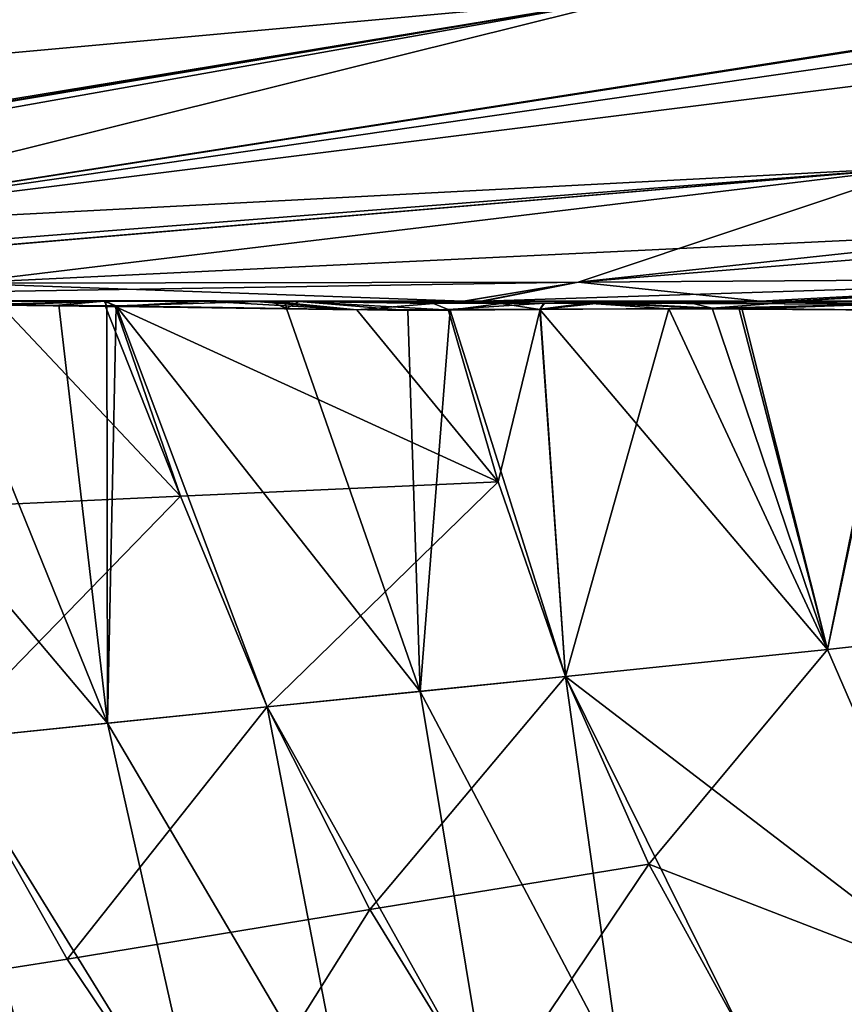
# Model space of a CAD drawing. Extents: x -57 to 128, y -77 to 81.
# Drawn here: x 1 to 10, y -36 to -26 of the extents above; entities that cross this region are included whole.
import ezdxf

# ---------------------------------------------------------------- set-up
doc = ezdxf.new("R2010")
doc.units = 0
doc.header["$MEASUREMENT"] = 0
doc.layers.get('0').update_dxf_attribs({"linetype": 'CONTINUOUS'})

msp = doc.modelspace()

# ---------------------------------------------------------------- linework, layer by layer
for points in [[(-9.4091, -25.913, -83.7343), (-9.6146, -25.4113, -85.5144), (1.2596, -23.609, -85.0637)], [(-9.6137, -25.3504, 79.397), (-9.3597, -26.1175, 77.2383), (1.2596, -23.609, 78.9695)], [(-9.4091, -25.913, -83.7343), (1.2596, -23.609, -85.0637), (-9.1773, -26.479, -81.7256)], [(1.2596, -23.609, 78.9695), (-9.3597, -26.1175, 77.2383), (1.2518, -24.7412, 74.9402)], [(-9.1773, -26.479, -81.7256), (1.2596, -23.609, -85.0637), (1.2518, -24.7412, -81.0344)], [(16.874, -25.0124, -56.5199), (-2.0594, -27.9547, -59.1467), (16.8633, -24.9997, -56.637)], [(16.8633, -24.9997, -56.637), (-2.0594, -27.9547, -59.1467), (7.5264, -25.5687, -67.5154)], [(16.874, -25.0124, -56.5199), (10.3805, -27.3057, -44.6731), (-2.0594, -27.9547, -59.1467)], [(-2.0594, -27.9547, 53.0524), (17.0289, -25.1917, 48.6581), (16.874, -25.0124, 50.4257)], [(-2.0594, -27.9547, 53.0524), (16.874, -25.0124, 50.4257), (7.5264, -25.5687, 61.4212)], [(17.3456, -25.5218, 44.6598), (17.0289, -25.1917, 48.6581), (-2.0594, -27.9547, 53.0524)], [(7.5264, -25.5687, 61.4212), (-1.5643, -25.8038, 71.9529), (-8.7553, -27.0488, 71.9529)], [(-8.7553, -27.0488, 71.9529), (-7.6778, -28.0723, 62.3453), (7.5264, -25.5687, 61.4212)], [(7.5264, -25.5687, 61.4212), (-7.6778, -28.0723, 62.3453), (-7.6191, -28.1, 61.7425)], [(-1.5798, -25.7328, -78.0471), (7.5264, -25.5687, -67.5154), (-7.6255, -28.1097, -67.9433)], [(7.5264, -25.5687, -67.5154), (-7.6153, -28.1143, -67.8378), (-7.6255, -28.1097, -67.9433)], [(7.5264, -25.5687, 61.4212), (-7.6191, -28.1, 61.7425), (-2.0594, -27.9547, 53.0524)], [(7.5264, -25.5687, -67.5154), (-7.3721, -28.2236, -65.3254), (-7.6153, -28.1143, -67.8378)], [(-2.0594, -27.9547, -59.1467), (-7.3721, -28.2236, -65.3254), (7.5264, -25.5687, -67.5154)], [(10.3805, -27.3057, 38.5789), (17.3456, -25.5218, 44.6598), (-2.0594, -27.9547, 53.0524)], [(-5.4753, -28.6509, 37.2559), (10.3805, -27.3057, 38.5789), (-6.4263, -28.6174, 49.2707)], [(10.3805, -27.3057, 38.5789), (-2.0594, -27.9547, 53.0524), (-6.4263, -28.6174, 49.2707)], [(-5.4818, -28.6486, -43.3573), (-2.0594, -27.9547, -59.1467), (10.3805, -27.3057, -44.6731)], [(-5.4818, -28.6486, -43.3573), (10.3805, -27.3057, -44.6731), (0.6413, -28.478, -36.2596)], [(-5.4753, -28.6509, 37.2559), (0.6413, -28.478, 30.1654), (10.3805, -27.3057, 38.5789)], [(0.6413, -28.478, -36.2596), (10.3805, -27.3057, -44.6731), (11.7779, -27.9399, -33.2433)], [(0.6413, -28.478, 30.1654), (6.901, -28.4683, 22.9402), (10.3805, -27.3057, 38.5789)], [(10.3805, -27.3057, 38.5789), (6.901, -28.4683, 22.9402), (11.7779, -27.9399, 27.1491)], [(6.901, -28.4683, -29.0344), (11.7779, -27.9399, -33.2433), (17.9918, -27.568, -26.0048)], [(6.901, -28.4683, -29.0344), (17.9918, -27.568, -26.0048), (13.1566, -28.426, -21.8081)], [(0.6413, -28.478, -36.2596), (11.7779, -27.9399, -33.2433), (6.901, -28.4683, -29.0344)], [(6.901, -28.4683, 22.9402), (13.1566, -28.426, 15.7138), (11.7779, -27.9399, 27.1491)], [(13.1566, -28.426, 15.7138), (9.0539, -28.6591, 11.6527), (16.2674, -28.2698, 12.0957)], [(16.2674, -28.2698, 12.0957), (9.0539, -28.6591, 11.6527), (11.605, -28.6591, 8.4881)], [(5.9412, -28.6591, 14.2665), (8.738, -28.6591, 11.918), (13.1566, -28.426, 15.7138)], [(6.901, -28.4683, 22.9402), (5.9412, -28.6591, 14.2665), (13.1566, -28.426, 15.7138)], [(13.1566, -28.426, -21.8081), (8.7394, -28.6591, -18.0134), (6.901, -28.4683, -29.0344)], [(13.1566, -28.426, 15.7138), (8.738, -28.6591, 11.918), (9.0539, -28.6591, 11.6527)], [(13.1566, -28.426, -21.8081), (9.0373, -28.6591, -17.7639), (8.7394, -28.6591, -18.0134)], [(11.5932, -28.6591, -14.6002), (9.0373, -28.6591, -17.7639), (13.1566, -28.426, -21.8081)], [(-4.2812, -28.6455, 25.9432), (5.7468, -28.6591, 14.3738), (6.901, -28.4683, 22.9402)], [(0.6413, -28.478, 30.1654), (-4.2812, -28.6455, 25.9432), (6.901, -28.4683, 22.9402)], [(-4.2812, -28.6455, -32.0374), (0.6413, -28.478, -36.2596), (5.7425, -28.6591, -20.4731)], [(5.7425, -28.6591, -20.4731), (0.6413, -28.478, -36.2596), (6.901, -28.4683, -29.0344)], [(6.901, -28.4683, -29.0344), (5.9192, -28.6591, -20.3758), (5.7425, -28.6591, -20.4731)], [(5.7468, -28.6591, 14.3738), (5.9412, -28.6591, 14.2665), (6.901, -28.4683, 22.9402)], [(6.901, -28.4683, -29.0344), (8.7394, -28.6591, -18.0134), (5.9192, -28.6591, -20.3758)], [(-1.5164, -28.6591, -23.5752), (-4.2812, -28.6455, -32.0374), (2.356, -28.6591, -22.3376)], [(2.356, -28.6591, -22.3376), (-4.2812, -28.6455, -32.0374), (5.7425, -28.6591, -20.4731)], [(-1.4857, -28.6591, 17.4744), (2.3836, -28.6591, 16.2315), (-4.2812, -28.6455, 25.9432)], [(-4.2812, -28.6455, 25.9432), (2.3836, -28.6591, 16.2315), (5.7468, -28.6591, 14.3738)], [(2.4007, -28.6591, -15.0964), (0.2472, -28.6591, -16.2994), (-3.2854, -28.6591, 11.287)], [(2.4007, -28.6591, -15.0964), (-3.2854, -28.6591, 11.287), (4.3199, -28.6591, -13.5468)], [(-0.8983, -28.6591, 10.6655), (7.2429, -28.6591, -9.5946), (-3.2854, -28.6591, 11.287)], [(-3.2854, -28.6591, 11.287), (7.2429, -28.6591, -9.5946), (5.9496, -28.6591, -11.6951)], [(-3.2854, -28.6591, 11.287), (5.9496, -28.6591, -11.6951), (4.3199, -28.6591, -13.5468)], [(2.356, -28.6591, -22.3376), (2.1296, -28.6586, -21.3456), (-1.5164, -28.6591, -23.5752)], [(-1.5164, -28.6591, -23.5752), (2.1296, -28.6586, -21.3456), (-0.6931, -28.6587, -22.399)], [(-1.4857, -28.6591, 17.4744), (-0.5038, -28.6591, 16.2543), (2.3836, -28.6591, 16.2315)], [(2.1444, -32.9237, 15.6892), (0.4315, -28.7046, 15.8937), (-1.4145, -28.714, 16.4333)], [(-1.4145, -28.714, 16.4333), (0.4829, -33.0949, 16.2558), (2.1444, -32.9237, 15.6892)], [(-0.8983, -28.6591, 10.6655), (1.3495, -28.6591, 9.6494), (7.2429, -28.6591, -9.5946)], [(1.0629, -28.6983, -21.8548), (-0.6931, -28.6587, -22.399), (2.1296, -28.6586, -21.3456)], [(-0.6, -30.7911, -22.4697), (1.0629, -28.6983, -21.8548), (2.8822, -30.6303, -21.2289)], [(-0.5038, -28.6591, 16.2543), (2.1102, -28.6591, 15.2075), (2.3836, -28.6591, 16.2315)], [(0.4315, -28.7046, 15.8937), (2.1102, -28.6591, 15.2075), (-0.5038, -28.6591, 16.2543)], [(1.6522, -28.6984, 15.5368), (2.1102, -28.6591, 15.2075), (0.4315, -28.7046, 15.8937)], [(2.1444, -32.9237, 15.6892), (1.6522, -28.6984, 15.5368), (0.4315, -28.7046, 15.8937)], [(1.0629, -28.6983, -21.8548), (2.1296, -28.6586, -21.3456), (2.1218, -28.7126, -21.3471)], [(2.8822, -30.6303, -21.2289), (1.0629, -28.6983, -21.8548), (2.1218, -28.7126, -21.3471)], [(1.3495, -28.6591, 9.6494), (3.3932, -28.6591, 8.2681), (7.2429, -28.6591, -9.5946)], [(1.6522, -28.6984, 15.5368), (2.1364, -28.7059, 15.286), (2.1102, -28.6591, 15.2075)], [(2.1364, -28.7059, 15.286), (1.6522, -28.6984, 15.5368), (2.1444, -32.9237, 15.6892)], [(2.3836, -28.6591, 16.2315), (2.1102, -28.6591, 15.2075), (3.7885, -28.6591, 14.5354)], [(2.1102, -28.6591, 15.2075), (2.1364, -28.7059, 15.286), (2.232, -28.7074, 15.2364)], [(2.1102, -28.6591, 15.2075), (2.232, -28.7074, 15.2364), (3.7885, -28.6591, 14.5354)], [(2.1218, -28.7126, -21.3471), (2.1296, -28.6586, -21.3456), (2.2211, -28.7139, -21.2995)], [(2.8822, -30.6303, -21.2289), (2.1218, -28.7126, -21.3471), (2.2211, -28.7139, -21.2995)], [(2.356, -28.6591, -22.3376), (3.1202, -28.6585, -20.9759), (2.1296, -28.6586, -21.3456)], [(3.1202, -28.6585, -20.9759), (2.2211, -28.7139, -21.2995), (2.1296, -28.6586, -21.3456)], [(2.232, -28.7074, 15.2364), (2.1364, -28.7059, 15.286), (2.1444, -32.9237, 15.6892)], [(2.1444, -32.9237, 15.6892), (3.7559, -32.7594, 14.9598), (2.232, -28.7074, 15.2364)], [(3.1202, -28.6585, -20.9759), (4.6628, -28.7468, -20.1288), (2.2211, -28.7139, -21.2995)], [(2.8822, -30.6303, -21.2289), (2.2211, -28.7139, -21.2995), (6.09, -30.4829, -19.3275)], [(6.09, -30.4829, -19.3275), (2.2211, -28.7139, -21.2995), (4.6628, -28.7468, -20.1288)], [(3.7885, -28.6591, 14.5354), (2.232, -28.7074, 15.2364), (3.9522, -28.734, 14.3451)], [(2.232, -28.7074, 15.2364), (3.7559, -32.7594, 14.9598), (5.3034, -32.6023, 14.0718)], [(2.232, -28.7074, 15.2364), (5.3034, -32.6023, 14.0718), (3.9522, -28.734, 14.3451)], [(3.5118, -28.6566, -20.7769), (3.1202, -28.6585, -20.9759), (2.356, -28.6591, -22.3376)], [(2.356, -28.6591, -22.3376), (3.6084, -28.6591, -20.7261), (3.5118, -28.6566, -20.7769)], [(5.7425, -28.6591, -20.4731), (3.7837, -28.6591, -20.6323), (2.356, -28.6591, -22.3376)], [(2.356, -28.6591, -22.3376), (3.7837, -28.6591, -20.6323), (3.6084, -28.6591, -20.7261)], [(2.3836, -28.6591, 16.2315), (3.7885, -28.6591, 14.5354), (5.7468, -28.6591, 14.3738)], [(3.1202, -28.6585, -20.9759), (3.5118, -28.6566, -20.7769), (3.6084, -28.6591, -20.7261)], [(3.6084, -28.6591, -20.7261), (4.6628, -28.7468, -20.1288), (3.1202, -28.6585, -20.9759)], [(7.2429, -28.6591, -9.5946), (3.3932, -28.6591, 8.2681), (5.1741, -28.6591, 6.5613)], [(3.6084, -28.6591, -20.7261), (3.7837, -28.6591, -20.6323), (4.6628, -28.7468, -20.1288)], [(3.7837, -28.6591, -20.6323), (5.7425, -28.6591, -20.4731), (5.9192, -28.6591, -20.3758)], [(3.7837, -28.6591, -20.6323), (5.9192, -28.6591, -20.3758), (7.0152, -28.6591, -18.4492)], [(5.4377, -28.6814, -19.6298), (3.7837, -28.6591, -20.6323), (5.2154, -28.669, -19.7776)], [(5.2154, -28.669, -19.7776), (3.7837, -28.6591, -20.6323), (7.0152, -28.6591, -18.4492)], [(4.6628, -28.7468, -20.1288), (3.7837, -28.6591, -20.6323), (5.4377, -28.6814, -19.6298)], [(5.7468, -28.6591, 14.3738), (3.7885, -28.6591, 14.5354), (3.935, -28.6619, 14.4552)], [(3.7885, -28.6591, 14.5354), (3.9522, -28.734, 14.3451), (3.935, -28.6619, 14.4552)], [(5.7468, -28.6591, 14.3738), (3.935, -28.6619, 14.4552), (4.0793, -28.6617, 14.3746)], [(3.935, -28.6619, 14.4552), (3.9522, -28.734, 14.3451), (4.0793, -28.6617, 14.3746)], [(3.9522, -28.734, 14.3451), (5.1773, -28.7529, 13.7104), (4.0793, -28.6617, 14.3746)], [(5.3034, -32.6023, 14.0718), (5.1773, -28.7529, 13.7104), (3.9522, -28.734, 14.3451)], [(7.2012, -28.6591, 12.1989), (8.738, -28.6591, 11.918), (4.0793, -28.6617, 14.3746)], [(4.0793, -28.6617, 14.3746), (8.738, -28.6591, 11.918), (5.9412, -28.6591, 14.2665)], [(4.0793, -28.6617, 14.3746), (5.9412, -28.6591, 14.2665), (5.7468, -28.6591, 14.3738)], [(6.5542, -28.6791, 12.6921), (7.2012, -28.6591, 12.1989), (4.0793, -28.6617, 14.3746)], [(6.5542, -28.6791, 12.6921), (4.0793, -28.6617, 14.3746), (6.1234, -28.683, 13.052)], [(4.0793, -28.6617, 14.3746), (5.1773, -28.7529, 13.7104), (5.6075, -28.7496, 13.3651)], [(4.0793, -28.6617, 14.3746), (5.6075, -28.7496, 13.3651), (6.1234, -28.683, 13.052)], [(4.6628, -28.7468, -20.1288), (5.4377, -28.6814, -19.6298), (5.5869, -28.7434, -19.4321)], [(6.09, -30.4829, -19.3275), (4.6628, -28.7468, -20.1288), (5.5869, -28.7434, -19.4321)], [(7.2429, -28.6591, -9.5946), (5.1741, -28.6591, 6.5613), (6.6409, -28.6591, 4.5781)], [(5.3034, -32.6023, 14.0718), (5.6075, -28.7496, 13.3651), (5.1773, -28.7529, 13.7104)], [(5.2154, -28.669, -19.7776), (7.0152, -28.6591, -18.4492), (7.0122, -28.678, -18.4463)], [(7.0122, -28.678, -18.4463), (6.9851, -28.6779, -18.474), (5.2154, -28.669, -19.7776)], [(5.2154, -28.669, -19.7776), (6.9851, -28.6779, -18.474), (6.5596, -28.6788, -18.7919)], [(5.2154, -28.669, -19.7776), (6.5596, -28.6788, -18.7919), (5.4377, -28.6814, -19.6298)], [(6.7728, -32.4527, 13.0337), (5.6075, -28.7496, 13.3651), (5.3034, -32.6023, 14.0718)], [(5.5869, -28.7434, -19.4321), (5.4377, -28.6814, -19.6298), (6.5596, -28.6788, -18.7919)], [(5.5869, -28.7434, -19.4321), (6.5596, -28.6788, -18.7919), (6.5149, -28.7399, -18.7323)], [(6.09, -30.4829, -19.3275), (5.5869, -28.7434, -19.4321), (6.5149, -28.7399, -18.7323)], [(6.1234, -28.683, 13.052), (5.6075, -28.7496, 13.3651), (6.5123, -28.7425, 12.6387)], [(6.7728, -32.4527, 13.0337), (6.5123, -28.7425, 12.6387), (5.6075, -28.7496, 13.3651)], [(5.9192, -28.6591, -20.3758), (8.7394, -28.6591, -18.0134), (7.0152, -28.6591, -18.4492)], [(6.7728, -32.4527, -19.128), (6.09, -30.4829, -19.3275), (6.5149, -28.7399, -18.7323)], [(6.1234, -28.683, 13.052), (6.5123, -28.7425, 12.6387), (6.5542, -28.6791, 12.6921)], [(6.5542, -28.6791, 12.6921), (6.5123, -28.7425, 12.6387), (7.1778, -28.6735, 12.1709)], [(7.1778, -28.6735, 12.1709), (6.5123, -28.7425, 12.6387), (8.2545, -28.7289, 11.2399)], [(9.4217, -32.1776, 10.5458), (8.2545, -28.7289, 11.2399), (6.5123, -28.7425, 12.6387)], [(6.7728, -32.4527, 13.0337), (9.4217, -32.1776, 10.5458), (6.5123, -28.7425, 12.6387)], [(6.5149, -28.7399, -18.7323), (6.5596, -28.6788, -18.7919), (6.9851, -28.6779, -18.474)], [(6.5149, -28.7399, -18.7323), (6.9851, -28.6779, -18.474), (7.8151, -28.7351, -17.7519)], [(6.7728, -32.4527, -19.128), (6.5149, -28.7399, -18.7323), (7.8151, -28.7351, -17.7519)], [(7.1778, -28.6735, 12.1709), (7.2012, -28.6591, 12.1989), (6.5542, -28.6791, 12.6921)], [(6.6409, -28.6591, 4.5781), (7.7514, -28.6591, 2.3755), (7.2429, -28.6591, -9.5946)], [(6.7728, -32.4527, -19.128), (7.8151, -28.7351, -17.7519), (9.4217, -32.1776, -16.6401)], [(7.8151, -28.7351, -17.7519), (6.9851, -28.6779, -18.474), (8.5272, -28.7399, -16.951)], [(7.0122, -28.678, -18.4463), (8.5272, -28.7399, -16.951), (6.9851, -28.6779, -18.474)], [(7.0122, -28.678, -18.4463), (7.0152, -28.6591, -18.4492), (10.194, -28.6591, -15.1303)], [(7.0122, -28.678, -18.4463), (10.194, -28.6591, -15.1303), (9.9674, -28.6889, -15.4236)], [(9.9674, -28.6889, -15.4236), (8.5272, -28.7399, -16.951), (7.0122, -28.678, -18.4463)], [(7.0152, -28.6591, -18.4492), (8.7394, -28.6591, -18.0134), (9.0373, -28.6591, -17.7639)], [(7.0152, -28.6591, -18.4492), (9.0373, -28.6591, -17.7639), (10.194, -28.6591, -15.1303)], [(7.1778, -28.6735, 12.1709), (7.9917, -28.6661, 11.4908), (7.2012, -28.6591, 12.1989)], [(7.1778, -28.6735, 12.1709), (8.2545, -28.7289, 11.2399), (7.9917, -28.6661, 11.4908)], [(7.2012, -28.6591, 12.1989), (10.2746, -28.6591, 8.9291), (11.605, -28.6591, 8.4881)], [(11.605, -28.6591, 8.4881), (9.0539, -28.6591, 11.6527), (7.2012, -28.6591, 12.1989)], [(7.2012, -28.6591, 12.1989), (9.0539, -28.6591, 11.6527), (8.738, -28.6591, 11.918)], [(7.2012, -28.6591, 12.1989), (7.9917, -28.6661, 11.4908), (9.037, -28.668, 10.4267)], [(7.2012, -28.6591, 12.1989), (9.037, -28.668, 10.4267), (10.2746, -28.6591, 8.9291)], [(7.2429, -28.6591, -9.5946), (7.7514, -28.6591, 2.3755), (8.4737, -28.6591, 0.0169)], [(7.2429, -28.6591, -9.5946), (8.4737, -28.6591, 0.0169), (8.1626, -28.6591, -7.3057)], [(9.4217, -32.1776, -16.6401), (7.8151, -28.7351, -17.7519), (8.5272, -28.7399, -16.951)], [(8.2545, -28.7289, 11.2399), (9.037, -28.668, 10.4267), (7.9917, -28.6661, 11.4908)], [(8.1626, -28.6591, -7.3057), (8.4737, -28.6591, 0.0169), (8.6823, -28.6591, -4.8944)], [(8.2545, -28.7289, 11.2399), (10, -28.6897, 9.2878), (9.037, -28.668, 10.4267)], [(8.5529, -28.7321, 10.8831), (10, -28.6897, 9.2878), (8.2545, -28.7289, 11.2399)], [(9.4217, -32.1776, 10.5458), (8.5529, -28.7321, 10.8831), (8.2545, -28.7289, 11.2399)], [(8.4737, -28.6591, 0.0169), (8.787, -28.6591, -2.4299), (8.6823, -28.6591, -4.8944)], [(9.9674, -28.6889, -15.4236), (10.1447, -28.7509, -15.1315), (8.5272, -28.7399, -16.951)], [(9.4217, -32.1776, -16.6401), (8.5272, -28.7399, -16.951), (10.1447, -28.7509, -15.1315)], [(10.1159, -28.7485, 9.0139), (10, -28.6897, 9.2878), (8.5529, -28.7321, 10.8831)], [(9.4217, -32.1776, 10.5458), (10.1159, -28.7485, 9.0139), (8.5529, -28.7321, 10.8831)], [(10.2746, -28.6591, 8.9291), (9.037, -28.668, 10.4267), (10, -28.6897, 9.2878)], [(10.194, -28.6591, -15.1303), (9.0373, -28.6591, -17.7639), (11.5932, -28.6591, -14.6002)], [(11.5976, -31.9365, 7.5797), (10.1159, -28.7485, 9.0139), (9.4217, -32.1776, 10.5458)], [(9.4217, -32.1776, -16.6401), (10.1447, -28.7509, -15.1315), (11.5976, -31.9365, -13.6739)], [(3.7559, -32.7594, -21.054), (2.8822, -30.6303, -21.2289), (6.09, -30.4829, -19.3275)], [(3.7559, -32.7594, -21.054), (6.09, -30.4829, -19.3275), (6.7728, -32.4527, -19.128)], [(0.4829, -33.0949, -22.35), (-0.6, -30.7911, -22.4697), (2.8822, -30.6303, -21.2289)], [(0.4829, -33.0949, -22.35), (2.8822, -30.6303, -21.2289), (3.7559, -32.7594, -21.054)], [(10.917, -35.6258, 10.1466), (11.5976, -31.9365, 7.5797), (9.4217, -32.1776, 10.5458)], [(11.5976, -31.9365, -13.6739), (10.917, -35.6258, -16.2409), (9.4217, -32.1776, -16.6401)], [(10.917, -35.6258, 10.1466), (9.4217, -32.1776, 10.5458), (6.7728, -32.4527, 13.0337)], [(9.4217, -32.1776, -16.6401), (7.6153, -34.3489, -18.9256), (6.7728, -32.4527, -19.128)], [(9.4217, -32.1776, -16.6401), (10.917, -35.6258, -16.2409), (7.6153, -34.3489, -18.9256)], [(6.7728, -32.4527, -19.128), (4.7945, -34.8061, -20.8757), (3.7559, -32.7594, -21.054)], [(6.7728, -32.4527, -19.128), (7.6153, -34.3489, -18.9256), (4.7945, -34.8061, -20.8757)], [(7.3358, -36.4512, 13.6808), (6.7728, -32.4527, 13.0337), (5.3034, -32.6023, 14.0718)], [(8.6124, -36.1595, 12.6264), (10.917, -35.6258, 10.1466), (6.7728, -32.4527, 13.0337)], [(8.6124, -36.1595, 12.6264), (6.7728, -32.4527, 13.0337), (7.3358, -36.4512, 13.6808)], [(5.9922, -36.7584, 14.6), (5.3034, -32.6023, 14.0718), (3.7559, -32.7594, 14.9598)], [(7.3358, -36.4512, 13.6808), (5.3034, -32.6023, 14.0718), (5.9922, -36.7584, 14.6)], [(3.7559, -32.7594, -21.054), (1.7359, -35.3075, -22.2264), (0.4829, -33.0949, -22.35)], [(3.7559, -32.7594, -21.054), (4.7945, -34.8061, -20.8757), (1.7359, -35.3075, -22.2264)], [(4.5938, -37.0805, 15.3761), (3.7559, -32.7594, 14.9598), (2.1444, -32.9237, 15.6892)], [(5.9922, -36.7584, 14.6), (3.7559, -32.7594, 14.9598), (4.5938, -37.0805, 15.3761)], [(3.1526, -37.4167, 16.0048), (2.1444, -32.9237, 15.6892), (0.4829, -33.0949, 16.2558)], [(4.5938, -37.0805, 15.3761), (2.1444, -32.9237, 15.6892), (3.1526, -37.4167, 16.0048)], [(0.4829, -33.0949, -22.35), (1.7359, -35.3075, -22.2264), (-1.2836, -35.7785, -22.9288)], [(1.6808, -37.7665, 16.483), (0.4829, -33.0949, 16.2558), (-1.2142, -33.2726, 16.6563)], [(3.1526, -37.4167, 16.0048), (0.4829, -33.0949, 16.2558), (1.6808, -37.7665, 16.483)], [(1.6808, -37.7665, 16.483), (-1.2142, -33.2726, 16.6563), (-2.7133, -33.7131, 16.8778)], [(-2.7133, -33.7131, 16.8778), (0.3491, -38.1401, 16.7851), (1.6808, -37.7665, 16.483)], [(4.7945, -34.8061, -20.8757), (7.6153, -34.3489, -18.9256), (5.9922, -36.7584, -20.6942)], [(5.9922, -36.7584, -20.6942), (7.6153, -34.3489, -18.9256), (8.6124, -36.1595, -18.7206)], [(10.917, -35.6258, -16.2409), (8.6124, -36.1595, -18.7206), (7.6153, -34.3489, -18.9256)], [(1.7359, -35.3075, -22.2264), (4.7945, -34.8061, -20.8757), (3.1526, -37.4167, -22.0991)], [(3.1526, -37.4167, -22.0991), (4.7945, -34.8061, -20.8757), (5.9922, -36.7584, -20.6942)], [(-1.2836, -35.7785, -22.9288), (1.7359, -35.3075, -22.2264), (3.1526, -37.4167, -22.0991)], [(12.9882, -38.7206, 9.7392), (10.917, -35.6258, 10.1466), (8.6124, -36.1595, 12.6264)], [(8.6124, -36.1595, -18.7206), (10.917, -35.6258, -16.2409), (9.7582, -37.8727, -18.5131)]]:
    msp.add_3dface(points)

doc.saveas('drawing.dxf')
